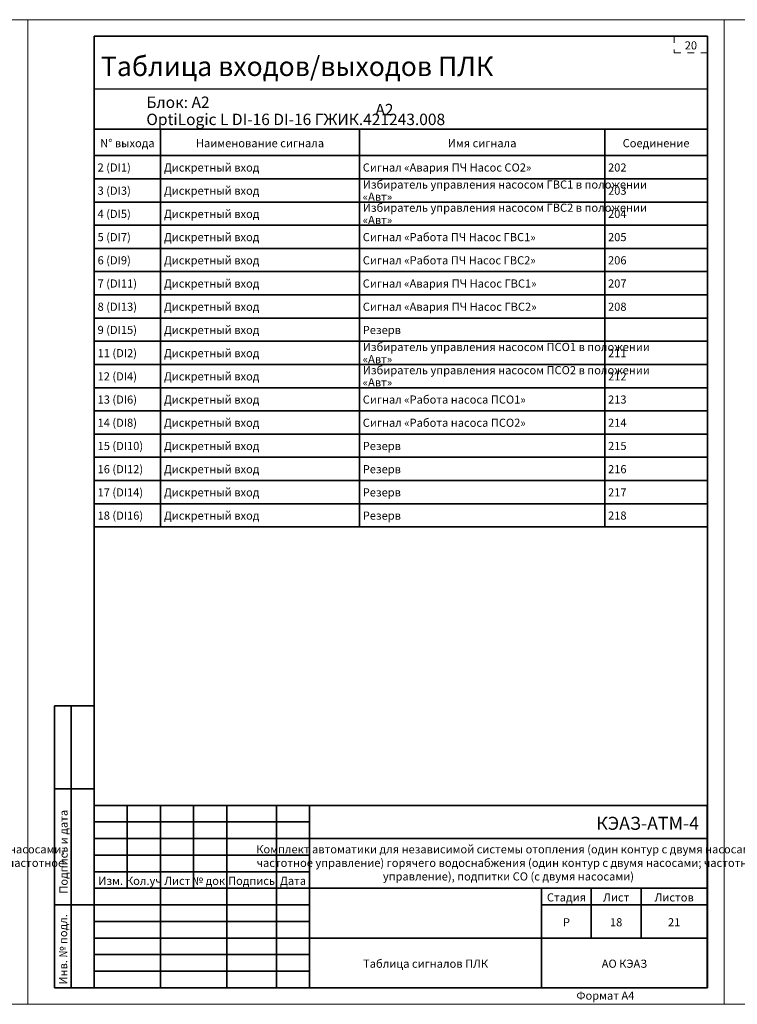
# Model space of a CAD drawing. Units: millimetres. Extents: x 0 to 8784, y 0 to 420.
# Drawn here: x 7102 to 7318, y 0 to 297 of the extents above; entities that cross this region are included whole.
import ezdxf
from ezdxf.enums import TextEntityAlignment as Align

# ---------------------------------------------------------------- set-up
doc = ezdxf.new("R2010")
doc.units = ezdxf.units.MM
doc.linetypes.add('EPL_DASH', pattern=[1, 0.5, -0.5])
for name, color, linetype, lineweight in [('EPLAN200', 7, 'Continuous', 35), ('EPLAN201', 7, 'Continuous', 35), ('EPLAN450', 7, 'Continuous', 35), ('EPLAN452', 7, 'Continuous', 35)]:
    doc.layers.add(name, color=color, linetype=linetype, lineweight=lineweight)
doc.styles.add('GOST type A', font='GOST_A.TTF')

msp = doc.modelspace()

# ---------------------------------------------------------------- linework, layer by layer
at = {"linetype": 'EPL_DASH', "lineweight": 20, "ltscale": 4}
msp.add_lwpolyline([(7299, 287), (7309, 287), (7309, 292), (7299, 292)], close=True, dxfattribs=at)
at = {"layer": 'EPLAN200', "linetype": 'Continuous', "lineweight": 25, "ltscale": 4}
msp.add_lwpolyline([(7124, 256), (7309, 256), (7309, 276), (7124, 276)], close=True, dxfattribs=at)
at = {"layer": 'EPLAN200', "linetype": 'Continuous', "lineweight": 35, "ltscale": 4}
for points in [[(7124, 256), (7144, 256), (7144, 264), (7124, 264)], [(7144, 256), (7204, 256), (7204, 264), (7144, 264)], [(7204, 256), (7278, 256), (7278, 264), (7204, 264)], [(7278, 256), (7309, 256), (7309, 264), (7278, 264)], [(7124, 249), (7144, 249), (7144, 256), (7124, 256)], [(7144, 249), (7204, 249), (7204, 256), (7144, 256)], [(7204, 249), (7278, 249), (7278, 256), (7204, 256)], [(7278, 249), (7309, 249), (7309, 256), (7278, 256)], [(7124, 242), (7144, 242), (7144, 249), (7124, 249)], [(7144, 242), (7204, 242), (7204, 249), (7144, 249)], [(7204, 242), (7278, 242), (7278, 249), (7204, 249)], [(7278, 242), (7309, 242), (7309, 249), (7278, 249)], [(7124, 235), (7144, 235), (7144, 242), (7124, 242)], [(7144, 235), (7204, 235), (7204, 242), (7144, 242)], [(7204, 235), (7278, 235), (7278, 242), (7204, 242)], [(7278, 235), (7309, 235), (7309, 242), (7278, 242)], [(7124, 228), (7144, 228), (7144, 235), (7124, 235)], [(7144, 228), (7204, 228), (7204, 235), (7144, 235)], [(7204, 228), (7278, 228), (7278, 235), (7204, 235)], [(7278, 228), (7309, 228), (7309, 235), (7278, 235)], [(7124, 221), (7144, 221), (7144, 228), (7124, 228)], [(7144, 221), (7204, 221), (7204, 228), (7144, 228)], [(7204, 221), (7278, 221), (7278, 228), (7204, 228)], [(7278, 221), (7309, 221), (7309, 228), (7278, 228)], [(7124, 214), (7144, 214), (7144, 221), (7124, 221)], [(7144, 214), (7204, 214), (7204, 221), (7144, 221)], [(7204, 214), (7278, 214), (7278, 221), (7204, 221)], [(7278, 214), (7309, 214), (7309, 221), (7278, 221)], [(7124, 207), (7144, 207), (7144, 214), (7124, 214)], [(7144, 207), (7204, 207), (7204, 214), (7144, 214)], [(7204, 207), (7278, 207), (7278, 214), (7204, 214)], [(7278, 207), (7309, 207), (7309, 214), (7278, 214)], [(7124, 200), (7144, 200), (7144, 207), (7124, 207)], [(7144, 200), (7204, 200), (7204, 207), (7144, 207)], [(7204, 200), (7278, 200), (7278, 207), (7204, 207)], [(7278, 200), (7309, 200), (7309, 207), (7278, 207)], [(7124, 193), (7144, 193), (7144, 200), (7124, 200)], [(7144, 193), (7204, 193), (7204, 200), (7144, 200)], [(7204, 193), (7278, 193), (7278, 200), (7204, 200)], [(7278, 193), (7309, 193), (7309, 200), (7278, 200)], [(7124, 186), (7144, 186), (7144, 193), (7124, 193)], [(7144, 186), (7204, 186), (7204, 193), (7144, 193)], [(7204, 186), (7278, 186), (7278, 193), (7204, 193)], [(7278, 186), (7309, 186), (7309, 193), (7278, 193)], [(7124, 179), (7144, 179), (7144, 186), (7124, 186)], [(7144, 179), (7204, 179), (7204, 186), (7144, 186)], [(7204, 179), (7278, 179), (7278, 186), (7204, 186)], [(7278, 179), (7309, 179), (7309, 186), (7278, 186)], [(7124, 172), (7144, 172), (7144, 179), (7124, 179)], [(7144, 172), (7204, 172), (7204, 179), (7144, 179)], [(7204, 172), (7278, 172), (7278, 179), (7204, 179)], [(7278, 172), (7309, 172), (7309, 179), (7278, 179)], [(7124, 165), (7144, 165), (7144, 172), (7124, 172)], [(7144, 165), (7204, 165), (7204, 172), (7144, 172)], [(7204, 165), (7278, 165), (7278, 172), (7204, 172)], [(7278, 165), (7309, 165), (7309, 172), (7278, 172)], [(7124, 158), (7144, 158), (7144, 165), (7124, 165)], [(7144, 158), (7204, 158), (7204, 165), (7144, 165)], [(7204, 158), (7278, 158), (7278, 165), (7204, 165)], [(7278, 158), (7309, 158), (7309, 165), (7278, 165)], [(7124, 151), (7144, 151), (7144, 158), (7124, 158)], [(7144, 151), (7204, 151), (7204, 158), (7144, 158)], [(7204, 151), (7278, 151), (7278, 158), (7204, 158)], [(7278, 151), (7309, 151), (7309, 158), (7278, 158)], [(7124, 144), (7144, 144), (7144, 151), (7124, 151)], [(7144, 144), (7204, 144), (7204, 151), (7144, 151)], [(7204, 144), (7278, 144), (7278, 151), (7204, 151)], [(7278, 144), (7309, 144), (7309, 151), (7278, 151)]]:
    msp.add_lwpolyline(points, close=True, dxfattribs=at)
at = {"layer": 'EPLAN201', "linetype": 'Continuous', "lineweight": 35, "ltscale": 4}
for p, q in [((7124, 292), (7124, 5)), ((7124, 292), (7309, 292)), ((7309, 292), (7309, 5)), ((7112, 5), (7112, 90)), ((7124, 90), (7112, 90)), ((7117, 90), (7117, 5)), ((7124, 65), (7112, 65)), ((7123.95, 60), (7308.95, 60)), ((7123.95, 60), (7123.95, 5)), ((7133.95, 60), (7133.95, 35)), ((7143.95, 60), (7143.95, 5)), ((7153.95, 60), (7153.95, 35)), ((7163.95, 60), (7163.95, 5)), ((7178.95, 60), (7178.95, 5)), ((7188.95, 60), (7188.95, 5)), ((7308.95, 60), (7308.95, 5)), ((7123.95, 55), (7188.95, 55)), ((7123.95, 50), (7188.95, 50)), ((7188.95, 50), (7308.95, 50)), ((7123.95, 45), (7188.95, 45)), ((7123.95, 40), (7188.95, 40)), ((7308.95, 35), (7123.95, 35)), ((7258.95, 20), (7258.95, 35)), ((7273.95, 35), (7273.95, 20)), ((7288.95, 35), (7288.95, 20)), ((7124, 30), (7112, 30)), ((7123.95, 30), (7188.95, 30)), ((7258.95, 30), (7308.95, 30)), ((7123.95, 25), (7188.95, 25)), ((7123.95, 20), (7188.95, 20)), ((7124, 20), (7124, 5)), ((7188.95, 20), (7308.95, 20)), ((7258.95, 5), (7258.95, 20)), ((7123.95, 15), (7188.95, 15)), ((7123.95, 10), (7188.95, 10)), ((7124, 5), (7112, 5)), ((7124, 5), (7112, 5)), ((7309, 5), (7123, 5)), ((7136, 5), (7124, 5)), ((7309, 5), (7124, 5)), ((7309, 5), (7124, 5)), ((7124, 5), (7309, 5)), ((7124, 5), (7308.95, 5)), ((7309, 5), (7124, 5))]:
    msp.add_line(p, q, dxfattribs=at)
at = {"layer": 'EPLAN201', "linetype": 'Continuous', "lineweight": 0, "ltscale": 4}
for points in [[(6894, 0), (7104, 0), (7104, 297), (6894, 297)], [(7104, 0), (7314, 0), (7314, 297), (7104, 297)], [(7314, 0), (7524, 0), (7524, 297), (7314, 297)]]:
    msp.add_lwpolyline(points, close=True, dxfattribs=at)

# ---------------------------------------------------------------- texts
at = {"layer": 'EPLAN200', "style": 'GOST type A'}
msp.add_text('Таблица входов/выходов ПЛК', height=5.895, dxfattribs=at).set_placement((7126, 280))
for s, p in [('N° выхода', (7134, 259.75)), ('Наименование сигнала', (7174, 259.75)), ('Имя сигнала', (7241, 259.75)), ('Соединение', (7293.5, 259.75))]:
    msp.add_text(s, height=2.45625, dxfattribs=at).set_placement(p, align=Align.MIDDLE_CENTER)
at = {"layer": 'EPLAN201', "style": 'GOST type A'}
for s, p in [('Изм.', (7128.95, 37.25)), ('Кол.уч', (7138.95, 37.25)), ('Лист', (7149.05, 37.25)), ('№ док.', (7158.95, 37.25)), ('Подпись', (7171.45, 37.25)), ('Дата', (7183.95, 37.25)), ('Стадия', (7266.45, 32.25)), ('Лист', (7281.45, 32.25)), ('Листов', (7298.95, 32.25))]:
    msp.add_text(s, height=2.45625, dxfattribs=at).set_placement(p, align=Align.MIDDLE_CENTER)
at = {"layer": 'EPLAN450', "style": 'GOST type A'}
for s, height, p in [('Блок: A2', 3.43875, (7139.713042, 272.087434)), ('OptiLogic L DI-16 DI-16 ГЖИК.421243.008', 3.43875, (7139.713042, 266.929309)), ('2 (DI1)', 2.45625, (7125, 252.418125)), ('Дискретный вход', 2.45625, (7145, 252.418125)), ('Сигнал «Авария ПЧ Насос СО2»', 2.45625, (7205, 252.418125)), ('202  ', 2.45625, (7279, 252.418125)), ('3 (DI3)', 2.45625, (7125, 245.418125)), ('Дискретный вход', 2.45625, (7145, 245.418125)), ('Избиратель управления насосом ГВС1 в положении', 2.45625, (7205, 247.280781)), ('203  ', 2.45625, (7279, 245.418125)), ('«Авт»', 2.45625, (7205, 243.596406)), ('Избиратель управления насосом ГВС2 в положении', 2.45625, (7205, 240.280781)), ('4 (DI5)', 2.45625, (7125, 238.418125)), ('Дискретный вход', 2.45625, (7145, 238.418125)), ('«Авт»', 2.45625, (7205, 236.596406)), ('204  ', 2.45625, (7279, 238.418125)), ('5 (DI7)', 2.45625, (7125, 231.418125)), ('Дискретный вход', 2.45625, (7145, 231.418125)), ('Сигнал «Работа ПЧ Насос ГВС1»', 2.45625, (7205, 231.418125)), ('205  ', 2.45625, (7279, 231.418125)), ('6 (DI9)', 2.45625, (7125, 224.418125)), ('Дискретный вход', 2.45625, (7145, 224.418125)), ('Сигнал «Работа ПЧ Насос ГВС2»', 2.45625, (7205, 224.418125)), ('206  ', 2.45625, (7279, 224.418125)), ('7 (DI11)', 2.45625, (7125, 217.418125)), ('Дискретный вход', 2.45625, (7145, 217.418125)), ('Сигнал «Авария ПЧ Насос ГВС1»', 2.45625, (7205, 217.418125)), ('207  ', 2.45625, (7279, 217.418125)), ('8 (DI13)', 2.45625, (7125, 210.418125)), ('Дискретный вход', 2.45625, (7145, 210.418125)), ('Сигнал «Авария ПЧ Насос ГВС2»', 2.45625, (7205, 210.418125)), ('208  ', 2.45625, (7279, 210.418125)), ('9 (DI15)', 2.45625, (7125, 203.418125)), ('Дискретный вход', 2.45625, (7145, 203.418125)), ('Резерв', 2.45625, (7205, 203.418125)), ('Избиратель управления насосом ПСО1 в положении', 2.45625, (7205, 198.280781)), ('11 (DI2)', 2.45625, (7125, 196.418125)), ('Дискретный вход', 2.45625, (7145, 196.418125)), ('211  ', 2.45625, (7279, 196.418125)), ('«Авт»', 2.45625, (7205, 194.596406)), ('12 (DI4)', 2.45625, (7125, 189.418125)), ('Дискретный вход', 2.45625, (7145, 189.418125)), ('Избиратель управления насосом ПСО2 в положении', 2.45625, (7205, 191.280781)), ('212  ', 2.45625, (7279, 189.418125)), ('«Авт»', 2.45625, (7205, 187.596406)), ('13 (DI6)', 2.45625, (7125, 182.418125)), ('Дискретный вход', 2.45625, (7145, 182.418125)), ('Сигнал «Работа насоса ПСО1»', 2.45625, (7205, 182.418125)), ('213  ', 2.45625, (7279, 182.418125)), ('14 (DI8)', 2.45625, (7125, 175.418125)), ('Дискретный вход', 2.45625, (7145, 175.418125)), ('Сигнал «Работа насоса ПСО2»', 2.45625, (7205, 175.418125)), ('214  ', 2.45625, (7279, 175.418125)), ('15 (DI10)', 2.45625, (7125, 168.418125)), ('Дискретный вход', 2.45625, (7145, 168.418125)), ('Резерв', 2.45625, (7205, 168.418125)), ('215  ', 2.45625, (7279, 168.418125)), ('16 (DI12)', 2.45625, (7125, 161.418125)), ('Дискретный вход', 2.45625, (7145, 161.418125)), ('Резерв', 2.45625, (7205, 161.418125)), ('216  ', 2.45625, (7279, 161.418125)), ('17 (DI14)', 2.45625, (7125, 154.418125)), ('Дискретный вход', 2.45625, (7145, 154.418125)), ('Резерв', 2.45625, (7205, 154.418125)), ('217  ', 2.45625, (7279, 154.418125)), ('18 (DI16)', 2.45625, (7125, 147.418125)), ('Дискретный вход', 2.45625, (7145, 147.418125)), ('Резерв', 2.45625, (7205, 147.418125)), ('218  ', 2.45625, (7279, 147.418125))]:
    msp.add_text(s, height=height, dxfattribs=at).set_placement(p, align=Align.MIDDLE_LEFT)
msp.add_text('A2', height=3.43875, dxfattribs=at).set_placement((7211.551228, 268.163421), align=Align.CENTER)
at = {"layer": 'EPLAN452', "style": 'GOST type A'}
for s, p in [('20', (7304, 289.25)), ('Р', (7266.45, 24.75)), ('18', (7281.45, 24.75)), ('21', (7298.95, 24.75)), ('Таблица сигналов ПЛК', (7223.95, 12.25)), ('АО КЭАЗ', (7283.95, 12.25))]:
    msp.add_text(s, height=2.45625, dxfattribs=at).set_placement(p, align=Align.MIDDLE_CENTER)
for s, p in [('Подпись и дата', (7115.966025, 33.376296)), ('Инв. № подл.', (7115.834502, 5.944598))]:
    msp.add_text(s, height=2.45625, rotation=90, dxfattribs=at).set_placement(p)
msp.add_text('КЭАЗ-АТМ-4', height=3.93, dxfattribs=at).set_placement((7306.45, 54.6), align=Align.MIDDLE_RIGHT)
msp.add_text('Формат А4', height=2.45625, dxfattribs=at).set_placement((7269.461093, 1.39277))
at = {"layer": 'EPLAN452', "char_height": 2.45625, "attachment_point": 5, "style": 'GOST type A'}
for insert in [(7038.95, 42.35), (7248.95, 42.35)]:
    msp.add_mtext('Комплект автоматики для независимой системы отопления (один контур с двумя насосами;\\Pчастотное управление) горячего водоснабжения (один контур с двумя насосами; частотное\\Pуправление), подпитки СО (с двумя насосами)', dxfattribs=dict(at, insert=insert))

doc.saveas('drawing.dxf')
